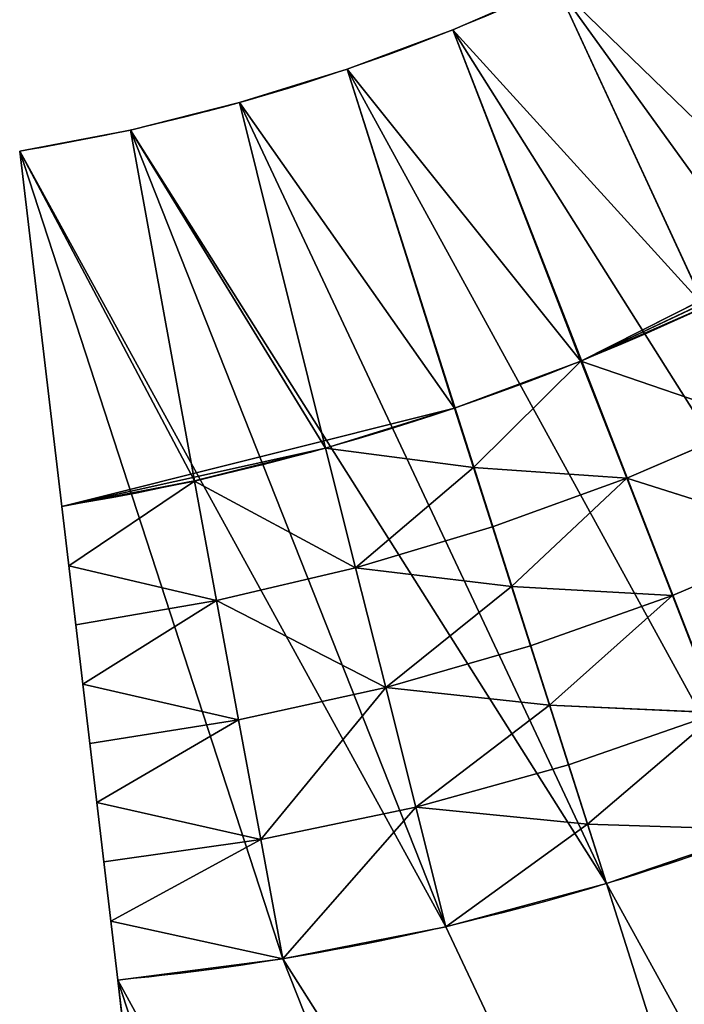
# Model space of a CAD drawing. Extents: x -5.1 to 55.3, y 3.3 to 59.9.
# Drawn here: x 6.1 to 17.3, y 28.9 to 45.4 of the extents above; entities that cross this region are included whole.
import ezdxf

# ---------------------------------------------------------------- set-up
doc = ezdxf.new("R2010")
doc.units = 0
doc.header["$MEASUREMENT"] = 0
doc.layers.get('0').update_dxf_attribs({"linetype": 'CONTINUOUS'})
doc.layers.add('QUEUE-STANDARD-PIECES-DXF_', color=7, linetype='CONTINUOUS')

# ---------------------------------------------------------------- blocks, each defined once
blk = doc.blocks.new('GROUP5_1')
at = {"color": 0}
for p, q in [((57.124, 236.048, 17.5), (54.374, 236.511, 17.5)), ((54.374, 236.511, 17.5), (56.93, 235.019, 19.063)), ((54.374, 236.511, 17.5), (56.93, 235.019, 19.063)), ((56.93, 235.019, 19.063), (57.124, 236.048, 17.5)), ((56.93, 235.019, 19.063), (57.124, 236.048, 17.5)), ((59.837, 235.402, 17.5), (57.124, 236.048, 17.5)), ((59.837, 235.402, 17.5), (56.93, 235.019, 19.063)), ((59.837, 235.402, 17.5), (56.93, 235.019, 19.063)), ((59.837, 235.402, 17.5), (59.327, 233.397, 20.625)), ((59.837, 235.402, 17.5), (59.327, 233.397, 20.625)), ((62.501, 234.576, 17.5), (59.837, 235.402, 17.5)), ((54.113, 234.417, 20.625), (56.93, 235.019, 19.063)), ((54.113, 234.417, 20.625), (56.93, 235.019, 19.063)), ((56.737, 233.991, 20.625), (56.93, 235.019, 19.063)), ((56.737, 233.991, 20.625), (56.93, 235.019, 19.063)), ((56.93, 235.019, 19.063), (59.327, 233.397, 20.625)), ((56.93, 235.019, 19.063), (59.327, 233.397, 20.625)), ((59.327, 233.397, 20.625), (62.501, 234.576, 17.5)), ((59.327, 233.397, 20.625), (62.501, 234.576, 17.5)), ((62.501, 234.576, 17.5), (61.874, 232.637, 20.625)), ((62.501, 234.576, 17.5), (61.874, 232.637, 20.625)), ((65.104, 233.574, 17.5), (62.501, 234.576, 17.5)), ((62.501, 234.576, 17.5), (64.735, 232.645, 19.063)), ((62.501, 234.576, 17.5), (64.735, 232.645, 19.063)), ((53.853, 232.322, 23.75), (54.113, 234.417, 20.625)), ((53.853, 232.322, 23.75), (54.113, 234.417, 20.625)), ((54.113, 234.417, 20.625), (56.737, 233.991, 20.625)), ((54.113, 234.417, 20.625), (56.737, 233.991, 20.625)), ((54.113, 234.417, 20.625), (56.543, 232.962, 22.188)), ((54.113, 234.417, 20.625), (56.543, 232.962, 22.188)), ((56.543, 232.962, 22.188), (56.737, 233.991, 20.625)), ((56.543, 232.962, 22.188), (56.737, 233.991, 20.625)), ((59.327, 233.397, 20.625), (56.737, 233.991, 20.625)), ((59.327, 233.397, 20.625), (56.737, 233.991, 20.625)), ((64.735, 232.645, 19.063), (65.104, 233.574, 17.5)), ((59.327, 233.397, 20.625), (56.543, 232.962, 22.188)), ((59.327, 233.397, 20.625), (56.543, 232.962, 22.188)), ((58.817, 231.392, 23.75), (59.327, 233.397, 20.625)), ((58.817, 231.392, 23.75), (59.327, 233.397, 20.625)), ((59.327, 233.397, 20.625), (61.874, 232.637, 20.625)), ((59.327, 233.397, 20.625), (61.874, 232.637, 20.625)), ((56.543, 232.962, 22.188), (53.853, 232.322, 23.75)), ((56.543, 232.962, 22.188), (53.853, 232.322, 23.75)), ((56.543, 232.962, 22.188), (56.349, 231.934, 23.75)), ((56.543, 232.962, 22.188), (56.349, 231.934, 23.75)), ((56.35, 231.933, 23.75), (56.543, 232.962, 22.188)), ((56.35, 231.933, 23.75), (56.543, 232.962, 22.188)), ((58.817, 231.392, 23.75), (56.543, 232.962, 22.188)), ((58.817, 231.392, 23.75), (56.543, 232.962, 22.188)), ((53.593, 230.227, 26.875), (51.337, 232.556, 23.75)), ((53.853, 232.322, 23.75), (51.337, 232.556, 23.75)), ((53.593, 230.227, 26.875), (51.337, 232.556, 23.75)), ((53.853, 232.322, 23.75), (51.337, 232.556, 23.75)), ((61.874, 232.637, 20.625), (58.817, 231.392, 23.75)), ((61.874, 232.637, 20.625), (58.817, 231.392, 23.75)), ((61.874, 232.637, 20.625), (61.246, 230.698, 23.75)), ((61.874, 232.637, 20.625), (61.246, 230.698, 23.75)), ((61.874, 232.637, 20.625), (64.735, 232.645, 19.063)), ((61.874, 232.637, 20.625), (64.735, 232.645, 19.063)), ((61.874, 232.637, 20.625), (64.366, 231.715, 20.625)), ((61.874, 232.637, 20.625), (64.366, 231.715, 20.625)), ((61.874, 232.637, 20.625), (63.997, 230.786, 22.188)), ((61.874, 232.637, 20.625), (63.997, 230.786, 22.188)), ((64.366, 231.715, 20.625), (64.735, 232.645, 19.063)), ((53.593, 230.227, 26.875), (53.853, 232.322, 23.75)), ((53.593, 230.227, 26.875), (53.853, 232.322, 23.75)), ((56.156, 230.905, 25.313), (53.853, 232.322, 23.75)), ((56.349, 231.934, 23.75), (53.853, 232.322, 23.75)), ((56.156, 230.905, 25.313), (53.853, 232.322, 23.75)), ((56.349, 231.934, 23.75), (53.853, 232.322, 23.75)), ((56.349, 231.934, 23.75), (56.156, 230.905, 25.313)), ((56.349, 231.934, 23.75), (56.156, 230.905, 25.313)), ((56.156, 230.905, 25.313), (56.35, 231.933, 23.75)), ((56.156, 230.905, 25.313), (56.35, 231.933, 23.75)), ((56.35, 231.933, 23.75), (56.349, 231.934, 23.75)), ((56.35, 231.933, 23.75), (56.349, 231.934, 23.75)), ((58.817, 231.392, 23.75), (56.35, 231.933, 23.75)), ((58.817, 231.392, 23.75), (56.35, 231.933, 23.75)), ((63.997, 230.786, 22.188), (64.366, 231.715, 20.625)), ((58.817, 231.392, 23.75), (56.156, 230.905, 25.313)), ((58.817, 231.392, 23.75), (56.156, 230.905, 25.313)), ((58.817, 231.392, 23.75), (58.307, 229.386, 26.875)), ((58.817, 231.392, 23.75), (58.307, 229.386, 26.875)), ((60.619, 228.759, 26.875), (58.817, 231.392, 23.75)), ((61.246, 230.698, 23.75), (58.817, 231.392, 23.75)), ((60.619, 228.759, 26.875), (58.817, 231.392, 23.75)), ((61.246, 230.698, 23.75), (58.817, 231.392, 23.75)), ((53.593, 230.227, 26.875), (56.156, 230.905, 25.313)), ((53.593, 230.227, 26.875), (56.156, 230.905, 25.313)), ((55.962, 229.876, 26.875), (56.156, 230.905, 25.313)), ((55.962, 229.876, 26.875), (56.156, 230.905, 25.313)), ((56.156, 230.905, 25.313), (58.307, 229.386, 26.875)), ((56.156, 230.905, 25.313), (58.307, 229.386, 26.875)), ((61.246, 230.698, 23.75), (60.619, 228.759, 26.875)), ((61.246, 230.698, 23.75), (60.619, 228.759, 26.875)), ((63.997, 230.786, 22.188), (61.246, 230.698, 23.75)), ((63.997, 230.786, 22.188), (61.246, 230.698, 23.75)), ((61.246, 230.698, 23.75), (63.628, 229.856, 23.75)), ((61.246, 230.698, 23.75), (63.628, 229.856, 23.75)), ((61.246, 230.698, 23.75), (63.259, 228.927, 25.313)), ((61.246, 230.698, 23.75), (63.259, 228.927, 25.313)), ((63.628, 229.856, 23.75), (63.997, 230.786, 22.188)), ((53.333, 228.133, 30), (51.207, 230.439, 26.875)), ((53.593, 230.227, 26.875), (51.207, 230.439, 26.875)), ((53.333, 228.133, 30), (51.207, 230.439, 26.875)), ((53.593, 230.227, 26.875), (51.207, 230.439, 26.875)), ((53.333, 228.133, 30), (53.593, 230.227, 26.875)), ((53.333, 228.133, 30), (53.593, 230.227, 26.875)), ((55.769, 228.848, 28.438), (53.593, 230.227, 26.875)), ((55.962, 229.876, 26.875), (53.593, 230.227, 26.875)), ((55.769, 228.848, 28.438), (53.593, 230.227, 26.875)), ((55.962, 229.876, 26.875), (53.593, 230.227, 26.875)), ((55.769, 228.848, 28.438), (55.962, 229.876, 26.875)), ((55.769, 228.848, 28.438), (55.962, 229.876, 26.875)), ((58.307, 229.386, 26.875), (55.962, 229.876, 26.875)), ((58.307, 229.386, 26.875), (55.962, 229.876, 26.875)), ((63.259, 228.927, 25.313), (63.628, 229.856, 23.75)), ((58.307, 229.386, 26.875), (55.769, 228.848, 28.438)), ((58.307, 229.386, 26.875), (55.769, 228.848, 28.438)), ((58.307, 229.386, 26.875), (57.798, 227.381, 30)), ((58.307, 229.386, 26.875), (57.798, 227.381, 30)), ((60.619, 228.759, 26.875), (58.307, 229.386, 26.875)), ((58.307, 229.386, 26.875), (59.993, 226.82, 30)), ((60.619, 228.759, 26.875), (58.307, 229.386, 26.875)), ((58.307, 229.386, 26.875), (59.993, 226.82, 30)), ((60.619, 228.759, 26.875), (63.259, 228.927, 25.313)), ((60.619, 228.759, 26.875), (63.259, 228.927, 25.313)), ((62.89, 227.998, 26.875), (63.259, 228.927, 25.313)), ((55.769, 228.848, 28.438), (53.333, 228.133, 30)), ((55.769, 228.848, 28.438), (53.333, 228.133, 30)), ((55.576, 227.819, 30), (55.769, 228.848, 28.438)), ((55.576, 227.819, 30), (55.769, 228.848, 28.438)), ((57.798, 227.381, 30), (55.769, 228.848, 28.438)), ((57.798, 227.381, 30), (55.769, 228.848, 28.438)), ((60.619, 228.759, 26.875), (59.993, 226.82, 30)), ((60.619, 228.759, 26.875), (59.993, 226.82, 30)), ((60.619, 228.759, 26.875), (62.89, 227.998, 26.875)), ((60.619, 228.759, 26.875), (62.89, 227.998, 26.875)), ((60.619, 228.759, 26.875), (62.521, 227.068, 28.438)), ((60.619, 228.759, 26.875), (62.521, 227.068, 28.438)), ((53.333, 228.133, 30), (48.812, 228.384, 30)), ((53.333, 228.133, 30), (48.812, 228.384, 30)), ((53.333, 228.133, 30), (46.548, 228.321, 30)), ((51.076, 228.321, 30), (53.333, 228.133, 30)), ((51.076, 228.321, 30), (53.333, 228.133, 30)), ((55.576, 227.819, 30), (53.333, 228.133, 30)), ((62.521, 227.068, 28.438), (62.89, 227.998, 26.875)), ((57.798, 227.381, 30), (55.576, 227.819, 30)), ((62.152, 226.139, 30), (55.576, 227.819, 30)), ((57.798, 227.381, 30), (55.576, 227.819, 30)), ((62.152, 226.139, 30), (57.798, 227.381, 30)), ((57.798, 227.381, 30), (59.993, 226.82, 30)), ((57.798, 227.381, 30), (59.993, 226.82, 30)), ((62.152, 226.139, 30), (57.798, 227.381, 30)), ((62.521, 227.068, 28.438), (59.993, 226.82, 30)), ((62.521, 227.068, 28.438), (59.993, 226.82, 30)), ((62.152, 226.139, 30), (62.521, 227.068, 28.438)), ((59.993, 226.82, 30), (62.152, 226.139, 30)), ((59.993, 226.82, 30), (62.152, 226.139, 30))]:
    blk.add_line(p, q, dxfattribs=at)
mesh = blk.add_polyface(dxfattribs=at)
corners = [(54.113, 234.417, 20.625), (56.93, 235.019, 19.063), (54.374, 236.511, 17.5)]
mesh.append_faces([[corners[k] for k in face] for face in [(0, 1, 2)]], dxfattribs={"color": 0})
mesh = blk.add_polyface(dxfattribs=at)
corners = [(56.93, 235.019, 19.063), (57.124, 236.048, 17.5), (54.374, 236.511, 17.5)]
mesh.append_faces([[corners[k] for k in face] for face in [(0, 1, 2)]], dxfattribs={"color": 0})
mesh = blk.add_polyface(dxfattribs=at)
corners = [(56.93, 235.019, 19.063), (59.837, 235.402, 17.5), (57.124, 236.048, 17.5)]
mesh.append_faces([[corners[k] for k in face] for face in [(0, 1, 2)]], dxfattribs={"color": 0})
mesh = blk.add_polyface(dxfattribs=at)
corners = [(59.327, 233.397, 20.625), (59.837, 235.402, 17.5), (56.93, 235.019, 19.063)]
mesh.append_faces([[corners[k] for k in face] for face in [(0, 1, 2)]], dxfattribs={"color": 0})
mesh = blk.add_polyface(dxfattribs=at)
corners = [(59.327, 233.397, 20.625), (62.501, 234.576, 17.5), (59.837, 235.402, 17.5)]
mesh.append_faces([[corners[k] for k in face] for face in [(0, 1, 2)]], dxfattribs={"color": 0})
mesh = blk.add_polyface(dxfattribs=at)
corners = [(56.737, 233.991, 20.625), (56.93, 235.019, 19.063), (54.113, 234.417, 20.625)]
mesh.append_faces([[corners[k] for k in face] for face in [(0, 1, 2)]], dxfattribs={"color": 0})
mesh = blk.add_polyface(dxfattribs=at)
corners = [(59.327, 233.397, 20.625), (56.93, 235.019, 19.063), (56.737, 233.991, 20.625)]
mesh.append_faces([[corners[k] for k in face] for face in [(0, 1, 2)]], dxfattribs={"color": 0})
mesh = blk.add_polyface(dxfattribs=at)
corners = [(61.874, 232.637, 20.625), (62.501, 234.576, 17.5), (59.327, 233.397, 20.625)]
mesh.append_faces([[corners[k] for k in face] for face in [(0, 1, 2)]], dxfattribs={"color": 0})
mesh = blk.add_polyface(dxfattribs=at)
corners = [(61.874, 232.637, 20.625), (64.735, 232.645, 19.063), (62.501, 234.576, 17.5)]
mesh.append_faces([[corners[k] for k in face] for face in [(0, 1, 2)]], dxfattribs={"color": 0})
mesh = blk.add_polyface(dxfattribs=at)
corners = [(64.735, 232.645, 19.063), (65.104, 233.574, 17.5), (62.501, 234.576, 17.5)]
mesh.append_faces([[corners[k] for k in face] for face in [(0, 1, 2)]], dxfattribs={"color": 0})
mesh = blk.add_polyface(dxfattribs=at)
corners = [(53.853, 232.322, 23.75), (54.113, 234.417, 20.625), (51.337, 232.556, 23.75)]
mesh.append_faces([[corners[k] for k in face] for face in [(0, 1, 2)]], dxfattribs={"color": 0})
mesh = blk.add_polyface(dxfattribs=at)
corners = [(53.853, 232.322, 23.75), (56.543, 232.962, 22.188), (54.113, 234.417, 20.625)]
mesh.append_faces([[corners[k] for k in face] for face in [(0, 1, 2)]], dxfattribs={"color": 0})
mesh = blk.add_polyface(dxfattribs=at)
corners = [(56.543, 232.962, 22.188), (56.737, 233.991, 20.625), (54.113, 234.417, 20.625)]
mesh.append_faces([[corners[k] for k in face] for face in [(0, 1, 2)]], dxfattribs={"color": 0})
mesh = blk.add_polyface(dxfattribs=at)
corners = [(56.543, 232.962, 22.188), (59.327, 233.397, 20.625), (56.737, 233.991, 20.625)]
mesh.append_faces([[corners[k] for k in face] for face in [(0, 1, 2)]], dxfattribs={"color": 0})
mesh = blk.add_polyface(dxfattribs=at)
corners = [(58.817, 231.392, 23.75), (59.327, 233.397, 20.625), (56.543, 232.962, 22.188)]
mesh.append_faces([[corners[k] for k in face] for face in [(0, 1, 2)]], dxfattribs={"color": 0})
mesh = blk.add_polyface(dxfattribs=at)
corners = [(58.817, 231.392, 23.75), (61.874, 232.637, 20.625), (59.327, 233.397, 20.625)]
mesh.append_faces([[corners[k] for k in face] for face in [(0, 1, 2)]], dxfattribs={"color": 0})
mesh = blk.add_polyface(dxfattribs=at)
corners = [(56.349, 231.934, 23.75), (56.543, 232.962, 22.188), (53.853, 232.322, 23.75)]
mesh.append_faces([[corners[k] for k in face] for face in [(0, 1, 2)]], dxfattribs={"color": 0})
mesh = blk.add_polyface(dxfattribs=at)
corners = [(56.35, 231.933, 23.75), (56.543, 232.962, 22.188), (56.349, 231.934, 23.75)]
mesh.append_faces([[corners[k] for k in face] for face in [(0, 1, 2)]], dxfattribs={"color": 0})
mesh = blk.add_polyface(dxfattribs=at)
corners = [(56.35, 231.933, 23.75), (58.817, 231.392, 23.75), (56.543, 232.962, 22.188)]
mesh.append_faces([[corners[k] for k in face] for face in [(0, 1, 2)]], dxfattribs={"color": 0})
mesh = blk.add_polyface(dxfattribs=at)
corners = [(53.593, 230.227, 26.875), (51.337, 232.556, 23.75), (51.207, 230.439, 26.875)]
mesh.append_faces([[corners[k] for k in face] for face in [(0, 1, 2)]], dxfattribs={"color": 0})
mesh = blk.add_polyface(dxfattribs=at)
corners = [(53.593, 230.227, 26.875), (53.853, 232.322, 23.75), (51.337, 232.556, 23.75)]
mesh.append_faces([[corners[k] for k in face] for face in [(0, 1, 2)]], dxfattribs={"color": 0})
mesh = blk.add_polyface(dxfattribs=at)
corners = [(58.817, 231.392, 23.75), (61.246, 230.698, 23.75), (61.874, 232.637, 20.625)]
mesh.append_faces([[corners[k] for k in face] for face in [(0, 1, 2)]], dxfattribs={"color": 0})
mesh = blk.add_polyface(dxfattribs=at)
corners = [(61.246, 230.698, 23.75), (63.997, 230.786, 22.188), (61.874, 232.637, 20.625)]
mesh.append_faces([[corners[k] for k in face] for face in [(0, 1, 2)]], dxfattribs={"color": 0})
mesh = blk.add_polyface(dxfattribs=at)
corners = [(64.366, 231.715, 20.625), (64.735, 232.645, 19.063), (61.874, 232.637, 20.625)]
mesh.append_faces([[corners[k] for k in face] for face in [(0, 1, 2)]], dxfattribs={"color": 0})
mesh = blk.add_polyface(dxfattribs=at)
corners = [(63.997, 230.786, 22.188), (64.366, 231.715, 20.625), (61.874, 232.637, 20.625)]
mesh.append_faces([[corners[k] for k in face] for face in [(0, 1, 2)]], dxfattribs={"color": 0})
mesh = blk.add_polyface(dxfattribs=at)
corners = [(53.593, 230.227, 26.875), (56.156, 230.905, 25.313), (53.853, 232.322, 23.75)]
mesh.append_faces([[corners[k] for k in face] for face in [(0, 1, 2)]], dxfattribs={"color": 0})
mesh = blk.add_polyface(dxfattribs=at)
corners = [(56.156, 230.905, 25.313), (56.349, 231.934, 23.75), (53.853, 232.322, 23.75)]
mesh.append_faces([[corners[k] for k in face] for face in [(0, 1, 2)]], dxfattribs={"color": 0})
mesh = blk.add_polyface(dxfattribs=at)
corners = [(56.156, 230.905, 25.313), (56.35, 231.933, 23.75), (56.349, 231.934, 23.75)]
mesh.append_faces([[corners[k] for k in face] for face in [(0, 1, 2)]], dxfattribs={"color": 0})
mesh = blk.add_polyface(dxfattribs=at)
corners = [(56.156, 230.905, 25.313), (58.817, 231.392, 23.75), (56.35, 231.933, 23.75)]
mesh.append_faces([[corners[k] for k in face] for face in [(0, 1, 2)]], dxfattribs={"color": 0})
mesh = blk.add_polyface(dxfattribs=at)
corners = [(58.307, 229.386, 26.875), (58.817, 231.392, 23.75), (56.156, 230.905, 25.313)]
mesh.append_faces([[corners[k] for k in face] for face in [(0, 1, 2)]], dxfattribs={"color": 0})
mesh = blk.add_polyface(dxfattribs=at)
corners = [(60.619, 228.759, 26.875), (58.817, 231.392, 23.75), (58.307, 229.386, 26.875)]
mesh.append_faces([[corners[k] for k in face] for face in [(0, 1, 2)]], dxfattribs={"color": 0})
mesh = blk.add_polyface(dxfattribs=at)
corners = [(60.619, 228.759, 26.875), (61.246, 230.698, 23.75), (58.817, 231.392, 23.75)]
mesh.append_faces([[corners[k] for k in face] for face in [(0, 1, 2)]], dxfattribs={"color": 0})
mesh = blk.add_polyface(dxfattribs=at)
corners = [(55.962, 229.876, 26.875), (56.156, 230.905, 25.313), (53.593, 230.227, 26.875)]
mesh.append_faces([[corners[k] for k in face] for face in [(0, 1, 2)]], dxfattribs={"color": 0})
mesh = blk.add_polyface(dxfattribs=at)
corners = [(58.307, 229.386, 26.875), (56.156, 230.905, 25.313), (55.962, 229.876, 26.875)]
mesh.append_faces([[corners[k] for k in face] for face in [(0, 1, 2)]], dxfattribs={"color": 0})
mesh = blk.add_polyface(dxfattribs=at)
corners = [(60.619, 228.759, 26.875), (63.259, 228.927, 25.313), (61.246, 230.698, 23.75)]
mesh.append_faces([[corners[k] for k in face] for face in [(0, 1, 2)]], dxfattribs={"color": 0})
mesh = blk.add_polyface(dxfattribs=at)
corners = [(61.246, 230.698, 23.75), (63.628, 229.856, 23.75), (63.997, 230.786, 22.188)]
mesh.append_faces([[corners[k] for k in face] for face in [(0, 1, 2)]], dxfattribs={"color": 0})
mesh = blk.add_polyface(dxfattribs=at)
corners = [(63.259, 228.927, 25.313), (63.628, 229.856, 23.75), (61.246, 230.698, 23.75)]
mesh.append_faces([[corners[k] for k in face] for face in [(0, 1, 2)]], dxfattribs={"color": 0})
mesh = blk.add_polyface(dxfattribs=at)
corners = [(53.333, 228.133, 30), (51.207, 230.439, 26.875), (51.076, 228.321, 30)]
mesh.append_faces([[corners[k] for k in face] for face in [(0, 1, 2)]], dxfattribs={"color": 0})
mesh = blk.add_polyface(dxfattribs=at)
corners = [(53.333, 228.133, 30), (53.593, 230.227, 26.875), (51.207, 230.439, 26.875)]
mesh.append_faces([[corners[k] for k in face] for face in [(0, 1, 2)]], dxfattribs={"color": 0})
mesh = blk.add_polyface(dxfattribs=at)
corners = [(53.333, 228.133, 30), (55.769, 228.848, 28.438), (53.593, 230.227, 26.875)]
mesh.append_faces([[corners[k] for k in face] for face in [(0, 1, 2)]], dxfattribs={"color": 0})
mesh = blk.add_polyface(dxfattribs=at)
corners = [(55.769, 228.848, 28.438), (55.962, 229.876, 26.875), (53.593, 230.227, 26.875)]
mesh.append_faces([[corners[k] for k in face] for face in [(0, 1, 2)]], dxfattribs={"color": 0})
mesh = blk.add_polyface(dxfattribs=at)
corners = [(55.769, 228.848, 28.438), (58.307, 229.386, 26.875), (55.962, 229.876, 26.875)]
mesh.append_faces([[corners[k] for k in face] for face in [(0, 1, 2)]], dxfattribs={"color": 0})
mesh = blk.add_polyface(dxfattribs=at)
corners = [(57.798, 227.381, 30), (58.307, 229.386, 26.875), (55.769, 228.848, 28.438)]
mesh.append_faces([[corners[k] for k in face] for face in [(0, 1, 2)]], dxfattribs={"color": 0})
mesh = blk.add_polyface(dxfattribs=at)
corners = [(59.993, 226.82, 30), (58.307, 229.386, 26.875), (57.798, 227.381, 30)]
mesh.append_faces([[corners[k] for k in face] for face in [(0, 1, 2)]], dxfattribs={"color": 0})
mesh = blk.add_polyface(dxfattribs=at)
corners = [(59.993, 226.82, 30), (60.619, 228.759, 26.875), (58.307, 229.386, 26.875)]
mesh.append_faces([[corners[k] for k in face] for face in [(0, 1, 2)]], dxfattribs={"color": 0})
mesh = blk.add_polyface(dxfattribs=at)
corners = [(62.89, 227.998, 26.875), (63.259, 228.927, 25.313), (60.619, 228.759, 26.875)]
mesh.append_faces([[corners[k] for k in face] for face in [(0, 1, 2)]], dxfattribs={"color": 0})
mesh = blk.add_polyface(dxfattribs=at)
corners = [(55.576, 227.819, 30), (55.769, 228.848, 28.438), (53.333, 228.133, 30)]
mesh.append_faces([[corners[k] for k in face] for face in [(0, 1, 2)]], dxfattribs={"color": 0})
mesh = blk.add_polyface(dxfattribs=at)
corners = [(57.798, 227.381, 30), (55.769, 228.848, 28.438), (55.576, 227.819, 30)]
mesh.append_faces([[corners[k] for k in face] for face in [(0, 1, 2)]], dxfattribs={"color": 0})
mesh = blk.add_polyface(dxfattribs=at)
corners = [(59.993, 226.82, 30), (62.521, 227.068, 28.438), (60.619, 228.759, 26.875)]
mesh.append_faces([[corners[k] for k in face] for face in [(0, 1, 2)]], dxfattribs={"color": 0})
mesh = blk.add_polyface(dxfattribs=at)
corners = [(62.521, 227.068, 28.438), (62.89, 227.998, 26.875), (60.619, 228.759, 26.875)]
mesh.append_faces([[corners[k] for k in face] for face in [(0, 1, 2)]], dxfattribs={"color": 0})
mesh = blk.add_polyface(dxfattribs=at)
corners = [(53.333, 228.133, 30), (48.812, 228.384, 30), (46.548, 228.321, 30)]
mesh.append_faces([[corners[k] for k in face] for face in [(0, 1, 2)]], dxfattribs={"color": 0})
mesh = blk.add_polyface(dxfattribs=at)
corners = [(53.333, 228.133, 30), (51.076, 228.321, 30), (48.812, 228.384, 30)]
mesh.append_faces([[corners[k] for k in face] for face in [(0, 1, 2)]], dxfattribs={"color": 0})
mesh = blk.add_polyface(dxfattribs=at)
corners = [(62.152, 226.139, 30), (57.798, 227.381, 30), (55.576, 227.819, 30)]
mesh.append_faces([[corners[k] for k in face] for face in [(0, 1, 2)]], dxfattribs={"color": 0})
mesh = blk.add_polyface(dxfattribs=at)
corners = [(62.152, 226.139, 30), (59.993, 226.82, 30), (57.798, 227.381, 30)]
mesh.append_faces([[corners[k] for k in face] for face in [(0, 1, 2)]], dxfattribs={"color": 0})
mesh = blk.add_polyface(dxfattribs=at)
corners = [(62.152, 226.139, 30), (62.521, 227.068, 28.438), (59.993, 226.82, 30)]
mesh.append_faces([[corners[k] for k in face] for face in [(0, 1, 2)]], dxfattribs={"color": 0})
blk = doc.blocks.new('GROUP_1')
at = {"layer": 'QUEUE-STANDARD-PIECES-DXF_', "color": 7}
blk.add_arc((9.0113, -14.7552), 23.8648, 67.81488, 112.18512, dxfattribs=at)
blk = doc.blocks.new('GROUP_21')
at = {"color": 134}
for p, q in [((47.76, 32.129), (40.172, 13.012)), ((47.76, 32.129), (40.172, 13.012)), ((47.76, 32.129, 17.5), (40.172, 13.012, 17.5)), ((47.76, 32.129, 17.5), (40.172, 13.012, 17.5)), ((32.192, 15.486), (32.192, 15.486, 17.5)), ((32.192, 15.486), (32.192, 15.486, 17.5)), ((34.905, 14.84), (34.905, 14.84, 17.5)), ((34.905, 14.84), (34.905, 14.84, 17.5)), ((37.569, 14.014), (37.569, 14.014, 17.5)), ((37.569, 14.014), (37.569, 14.014, 17.5)), ((40.172, 13.012), (35.007, 0)), ((40.172, 13.012), (35.007, 0)), ((37.22, 5.577, 30), (40.172, 13.012, 17.5)), ((40.172, 13.012), (40.172, 13.012, 17.5)), ((40.172, 13.012), (40.172, 13.012, 17.5)), ((40.172, 13.012), (40.172, 13.012, 17.5)), ((37.22, 5.577, 30), (35.007, 0, 30)), ((37.22, 5.577, 30), (35.007, 0, 30)), ((27.651, 1.665), (27.651, 1.665, 30)), ((27.651, 1.665), (27.651, 1.665, 30)), ((29.522, 1.403), (29.522, 1.403, 30)), ((29.522, 1.403), (29.522, 1.403, 30)), ((31.375, 1.037), (31.375, 1.037, 30)), ((31.375, 1.037), (31.375, 1.037, 30)), ((33.205, 0.569), (33.205, 0.569, 30)), ((33.205, 0.569), (33.205, 0.569, 30)), ((35.007, 0), (35.007, 0, 30)), ((35.007, 0), (35.007, 0, 30))]:
    blk.add_line(p, q, dxfattribs=at)
at = {"color": 134, "extrusion": (0, 0, -1)}
for centre, radius, start, end in [((-23.88, -24.576), 61.528, 67.16248, 112.83752), ((-23.88, -24.576), 61.528, 67.16248, 112.83752), ((-23.88, -24.576, -17.5), 61.528, 67.16248, 112.83752), ((-23.88, -24.576), 61.528, 67.16248, 112.83752), ((-23.88, -24.576, -17.5), 61.528, 67.16248, 112.83752), ((-23.88, -24.576), 61.528, 67.16248, 112.83752), ((-23.88, -24.576, -17.5), 61.528, 67.16248, 112.83752), ((-23.88, -24.576), 61.528, 67.16248, 112.83752), ((-23.88, -24.576, -17.5), 61.528, 67.16248, 112.83752), ((-23.88, -24.576), 61.528, 67.16248, 112.83752), ((-23.88, -24.576, -17.5), 61.528, 67.16248, 112.83752), ((-23.88, -24.576), 61.528, 67.16248, 112.83752), ((-23.88, -24.576, -17.5), 61.528, 67.16248, 112.83752), ((-23.88, -24.576), 61.528, 67.16248, 112.83752), ((-23.88, -24.576, -17.5), 61.528, 67.16248, 112.83752), ((-23.88, -24.576, -17.5), 61.528, 67.16248, 112.83752), ((-23.88, -24.576), 61.528, 67.16248, 112.83752), ((-23.88, -24.576, -17.5), 61.528, 67.16248, 112.83752), ((-23.88, -24.576), 61.528, 67.16248, 112.83752), ((-23.88, -24.576, -17.5), 61.528, 67.16248, 112.83752), ((-23.88, -24.576), 61.528, 67.16248, 112.83752), ((-23.88, -24.576, -17.5), 61.528, 67.16248, 112.83752), ((-23.88, -24.576), 61.528, 67.16248, 112.83752), ((-23.88, -24.576, -17.5), 61.528, 67.16248, 112.83752), ((-23.88, -24.576), 61.528, 67.16248, 112.83752), ((-23.88, -24.576, -17.5), 61.528, 67.16248, 112.83752), ((-23.88, -24.576), 61.528, 67.16248, 112.83752), ((-23.88, -24.576, -17.5), 61.528, 67.16248, 112.83752), ((-23.88, -25.438), 41.759, 67.0369, 112.9631), ((-23.88, -25.438), 41.759, 67.0369, 112.9631), ((-23.88, -25.438), 41.759, 67.0369, 112.9631), ((-23.88, -25.438), 41.759, 67.0369, 112.9631), ((-23.88, -25.438), 41.759, 67.0369, 112.9631), ((-23.88, -25.438), 41.759, 67.0369, 112.9631), ((-23.88, -25.438), 41.759, 67.0369, 112.9631), ((-23.88, -25.438), 41.759, 67.0369, 112.9631), ((-23.88, -25.438), 41.759, 67.0369, 112.9631), ((-23.88, -25.438), 41.759, 67.0369, 112.9631), ((-23.88, -25.438), 41.759, 67.0369, 112.9631), ((-23.88, -25.438), 41.759, 67.0369, 112.9631), ((-23.88, -25.438), 41.759, 67.0369, 112.9631), ((-23.88, -25.438), 41.759, 67.0369, 112.9631), ((-23.88, -25.438, -17.5), 41.759, 90, 112.9631), ((-23.88, -25.438, -17.5), 41.759, 90, 112.9631), ((-23.88, -25.438, -17.5), 41.759, 90, 112.9631), ((-23.88, -25.438, -17.5), 41.759, 90, 112.9631), ((-23.88, -25.438, -17.5), 41.759, 90, 112.9631), ((-23.88, -25.438, -17.5), 41.759, 90, 112.9631), ((-23.88, -25.438, -17.5), 41.759, 90, 112.9631), ((-23.88, -32.922, -30), 40.745, 70.8885, 109.1115), ((-23.88, -32.076), 33.951, 70.8692, 109.1308), ((-23.88, -32.076, -30), 33.951, 70.8692, 109.1308), ((-23.88, -32.076), 33.951, 70.8692, 109.1308), ((-23.88, -32.076, -30), 33.951, 70.8692, 109.1308), ((-23.88, -32.076), 33.951, 70.8692, 109.1308), ((-23.88, -32.076, -30), 33.951, 70.8692, 109.1308), ((-23.88, -32.076), 33.951, 70.8692, 109.1308), ((-23.88, -32.076, -30), 33.951, 70.8692, 109.1308), ((-23.88, -32.076), 33.951, 70.8692, 109.1308), ((-23.88, -32.076, -30), 33.951, 70.8692, 109.1308), ((-23.88, -32.076, -30), 33.951, 70.8692, 109.1308), ((-23.88, -32.076), 33.951, 70.8692, 109.1308), ((-23.88, -32.076, -30), 33.951, 70.8692, 109.1308), ((-23.88, -32.076), 33.951, 70.8692, 109.1308), ((-23.88, -32.076, -30), 33.951, 70.8692, 109.1308), ((-23.88, -32.076), 33.951, 70.8692, 109.1308), ((-23.88, -32.076, -30), 33.951, 70.8692, 109.1308), ((-23.88, -32.076), 33.951, 70.8692, 109.1308), ((-23.88, -32.076, -30), 33.951, 70.8692, 109.1308), ((-23.88, -32.076), 33.951, 70.8692, 109.1308), ((-23.88, -32.076, -30), 33.951, 70.8692, 109.1308), ((-23.88, -32.076), 33.951, 70.8692, 109.1308), ((-23.88, -32.076, -30), 33.951, 70.8692, 109.1308), ((-23.88, -32.076), 33.951, 70.8692, 109.1308), ((-23.88, -32.076, -30), 33.951, 70.8692, 109.1308), ((-23.88, -32.076), 33.951, 70.8692, 109.1308)]:
    blk.add_arc(centre, radius, start, end, dxfattribs=at)
at = {"color": 0, "xscale": 2.649999999999996, "yscale": 2.729999999999997}
blk.add_blockref('GROUP_1', (0, 12.083), dxfattribs=at)
at = {"color": 134}
blk.add_blockref('GROUP5_1', (-24.932, -220.562), dxfattribs=at)
mesh = blk.add_polyface(dxfattribs=at)
corners = [(3.817, 33.589), (7.588, 13.012), (0, 32.129), (7.722, 34.792), (10.191, 14.014), (9.711, 35.263), (11.699, 35.734), (12.855, 14.84), (15.729, 36.41), (15.568, 15.486), (18.318, 15.949), (19.796, 36.816), (21.093, 16.228), (23.88, 36.952), (23.88, 16.321), (26.667, 16.228), (27.964, 36.816), (29.442, 15.949), (32.031, 36.41), (32.192, 15.486), (36.061, 35.734), (34.905, 14.84), (37.569, 14.014), (40.038, 34.792), (40.172, 13.012), (43.943, 33.589), (47.76, 32.129)]
mesh.append_faces([[corners[k] for k in face] for face in [(0, 1, 2), (24, 25, 26)]], dxfattribs={"vtx0": -1, "color": 134})
mesh.append_faces([[corners[k] for k in face] for face in [(1, 3, 4), (4, 6, 7), (7, 8, 9), (9, 8, 10), (10, 11, 12), (12, 13, 14), (14, 13, 15), (15, 16, 17), (17, 18, 19), (19, 20, 21), (21, 20, 22), (22, 23, 24)]], dxfattribs={"vtx0": -1, "vtx1": -1, "color": 134})
mesh.append_faces([[corners[k] for k in face] for face in [(1, 0, 3), (4, 3, 5), (4, 5, 6), (7, 6, 8), (10, 8, 11), (12, 11, 13), (15, 13, 16), (17, 16, 18), (19, 18, 20), (22, 20, 23), (24, 23, 25)]], dxfattribs={"vtx0": -1, "vtx2": -1, "color": 134})
mesh = blk.add_polyface(dxfattribs=at)
corners = [(7.588, 13.012, 17.5), (3.817, 33.589, 17.5), (0, 32.129, 17.5), (7.722, 34.792, 17.5), (10.191, 14.014, 17.5), (9.711, 35.263, 17.5), (11.699, 35.734, 17.5), (12.855, 14.84, 17.5), (15.729, 36.41, 17.5), (15.568, 15.486, 17.5), (18.318, 15.949, 17.5), (19.796, 36.816, 17.5), (21.093, 16.228, 17.5), (23.88, 36.952, 17.5), (23.88, 16.321, 17.5), (26.667, 16.228, 17.5), (27.964, 36.816, 17.5), (29.442, 15.949, 17.5), (32.031, 36.41, 17.5), (32.192, 15.486, 17.5), (36.061, 35.734, 17.5), (34.905, 14.84, 17.5), (37.569, 14.014, 17.5), (40.038, 34.792, 17.5), (40.172, 13.012, 17.5), (43.943, 33.589, 17.5), (47.76, 32.129, 17.5)]
mesh.append_faces([[corners[k] for k in face] for face in [(0, 1, 2), (25, 24, 26)]], dxfattribs={"vtx0": -1, "color": 134})
mesh.append_faces([[corners[k] for k in face] for face in [(1, 0, 3), (3, 4, 5), (5, 4, 6), (6, 7, 8), (8, 10, 11), (11, 12, 13), (13, 15, 16), (16, 17, 18), (18, 19, 20), (20, 22, 23), (23, 24, 25)]], dxfattribs={"vtx0": -1, "vtx1": -1, "color": 134})
mesh.append_faces([[corners[k] for k in face] for face in [(3, 0, 4), (6, 4, 7), (8, 7, 9), (8, 9, 10), (11, 10, 12), (13, 12, 14), (13, 14, 15), (16, 15, 17), (18, 17, 19), (20, 19, 21), (20, 21, 22), (23, 22, 24)]], dxfattribs={"vtx0": -1, "vtx2": -1, "color": 134})
mesh = blk.add_polyface(dxfattribs=at)
corners = [(47.76, 32.129), (40.172, 13.012, 17.5), (40.172, 13.012), (47.76, 32.129, 17.5)]
mesh.append_faces([[corners[k] for k in face] for face in [(0, 1, 2), (1, 0, 3)]], dxfattribs={"vtx0": -1, "color": 134})
mesh = blk.add_polyface(dxfattribs=at)
corners = [(10.191, 14.014), (12.754, 0), (7.588, 13.012), (12.855, 14.84), (14.555, 0.569), (15.568, 15.486), (16.385, 1.037), (18.318, 15.949), (18.238, 1.403), (20.109, 1.665), (21.093, 16.228), (21.992, 1.822), (23.88, 16.321), (23.88, 1.875), (25.768, 1.822), (26.667, 16.228), (27.651, 1.665), (29.442, 15.949), (29.522, 1.403), (32.192, 15.486), (31.375, 1.037), (33.205, 0.569), (34.905, 14.84), (35.007, 0), (37.569, 14.014), (40.172, 13.012)]
mesh.append_faces([[corners[k] for k in face] for face in [(0, 1, 2), (23, 24, 25)]], dxfattribs={"vtx0": -1, "color": 134})
mesh.append_faces([[corners[k] for k in face] for face in [(1, 3, 4), (4, 5, 6), (6, 7, 8), (8, 7, 9), (9, 10, 11), (11, 12, 13), (13, 12, 14), (14, 15, 16), (16, 17, 18), (18, 19, 20), (20, 19, 21), (21, 22, 23)]], dxfattribs={"vtx0": -1, "vtx1": -1, "color": 134})
mesh.append_faces([[corners[k] for k in face] for face in [(1, 0, 3), (4, 3, 5), (6, 5, 7), (9, 7, 10), (11, 10, 12), (14, 12, 15), (16, 15, 17), (18, 17, 19), (21, 19, 22), (23, 22, 24)]], dxfattribs={"vtx0": -1, "vtx2": -1, "color": 134})
mesh = blk.add_polyface(dxfattribs=at)
corners = [(32.192, 15.486, 17.5), (29.442, 15.949), (32.192, 15.486), (29.442, 15.949, 17.5)]
mesh.append_faces([[corners[k] for k in face] for face in [(0, 1, 2), (1, 0, 3)]], dxfattribs={"vtx0": -1, "color": 134})
mesh = blk.add_polyface(dxfattribs=at)
corners = [(34.905, 14.84, 17.5), (32.192, 15.486), (34.905, 14.84), (32.192, 15.486, 17.5)]
mesh.append_faces([[corners[k] for k in face] for face in [(0, 1, 2), (1, 0, 3)]], dxfattribs={"vtx0": -1, "color": 134})
mesh = blk.add_polyface(dxfattribs=at)
corners = [(37.569, 14.014, 17.5), (34.905, 14.84), (37.569, 14.014), (34.905, 14.84, 17.5)]
mesh.append_faces([[corners[k] for k in face] for face in [(0, 1, 2), (1, 0, 3)]], dxfattribs={"vtx0": -1, "color": 134})
mesh = blk.add_polyface(dxfattribs=at)
corners = [(40.172, 13.012, 17.5), (37.569, 14.014), (40.172, 13.012), (37.569, 14.014, 17.5)]
mesh.append_faces([[corners[k] for k in face] for face in [(0, 1, 2), (1, 0, 3)]], dxfattribs={"vtx0": -1, "color": 134})
mesh = blk.add_polyface(dxfattribs=at)
corners = [(37.22, 5.577, 30), (35.007, 0), (35.007, 0, 30), (40.172, 13.012), (40.172, 13.012, 17.5)]
mesh.append_faces([[corners[k] for k in face] for face in [(0, 1, 2), (3, 0, 4)]], dxfattribs={"vtx0": -1, "color": 134})
mesh.append_faces([[corners[k] for k in face] for face in [(1, 0, 3)]], dxfattribs={"vtx0": -1, "vtx1": -1, "color": 134})
mesh = blk.add_polyface(dxfattribs=at)
corners = [(12.7, 6.258, 30), (12.754, 0, 30), (10.54, 5.577, 30), (14.894, 6.819, 30), (14.555, 0.569, 30), (16.385, 1.037, 30), (17.116, 7.257, 30), (18.238, 1.403, 30), (19.359, 7.571, 30), (20.109, 1.665, 30), (21.616, 7.759, 30), (21.992, 1.822, 30), (23.88, 7.822, 30), (23.88, 1.875, 30), (25.768, 1.822, 30), (26.144, 7.759, 30), (27.651, 1.665, 30), (28.401, 7.571, 30), (29.522, 1.403, 30), (30.644, 7.257, 30), (31.375, 1.037, 30), (32.866, 6.819, 30), (33.205, 0.569, 30), (35.06, 6.258, 30), (35.007, 0, 30), (37.22, 5.577, 30)]
mesh.append_faces([[corners[k] for k in face] for face in [(0, 1, 2), (24, 23, 25)]], dxfattribs={"vtx0": -1, "color": 134})
mesh.append_faces([[corners[k] for k in face] for face in [(1, 3, 4), (4, 3, 5), (5, 6, 7), (7, 8, 9), (9, 10, 11), (11, 12, 13), (13, 12, 14), (14, 15, 16), (16, 17, 18), (18, 19, 20), (20, 21, 22), (22, 23, 24)]], dxfattribs={"vtx0": -1, "vtx1": -1, "color": 134})
mesh.append_faces([[corners[k] for k in face] for face in [(1, 0, 3), (5, 3, 6), (7, 6, 8), (9, 8, 10), (11, 10, 12), (14, 12, 15), (16, 15, 17), (18, 17, 19), (20, 19, 21), (22, 21, 23)]], dxfattribs={"vtx0": -1, "vtx2": -1, "color": 134})
mesh = blk.add_polyface(dxfattribs=at)
corners = [(25.768, 1.822, 30), (27.651, 1.665), (25.768, 1.822), (27.651, 1.665, 30)]
mesh.append_faces([[corners[k] for k in face] for face in [(0, 1, 2), (1, 0, 3)]], dxfattribs={"vtx0": -1, "color": 134})
mesh = blk.add_polyface(dxfattribs=at)
corners = [(27.651, 1.665, 30), (29.522, 1.403), (27.651, 1.665), (29.522, 1.403, 30)]
mesh.append_faces([[corners[k] for k in face] for face in [(0, 1, 2), (1, 0, 3)]], dxfattribs={"vtx0": -1, "color": 134})
mesh = blk.add_polyface(dxfattribs=at)
corners = [(29.522, 1.403, 30), (31.375, 1.037), (29.522, 1.403), (31.375, 1.037, 30)]
mesh.append_faces([[corners[k] for k in face] for face in [(0, 1, 2), (1, 0, 3)]], dxfattribs={"vtx0": -1, "color": 134})
mesh = blk.add_polyface(dxfattribs=at)
corners = [(31.375, 1.037, 30), (33.205, 0.569), (31.375, 1.037), (33.205, 0.569, 30)]
mesh.append_faces([[corners[k] for k in face] for face in [(0, 1, 2), (1, 0, 3)]], dxfattribs={"vtx0": -1, "color": 134})
mesh = blk.add_polyface(dxfattribs=at)
corners = [(33.205, 0.569, 30), (35.007, 0), (33.205, 0.569), (35.007, 0, 30)]
mesh.append_faces([[corners[k] for k in face] for face in [(0, 1, 2), (1, 0, 3)]], dxfattribs={"vtx0": -1, "color": 134})

msp = doc.modelspace()

# ---------------------------------------------------------------- block references
at = {"color": 0, "rotation": 208.4003245475908}
msp.add_blockref('GROUP_21', (36.914, 59.893), dxfattribs=at)

doc.saveas('drawing.dxf')
